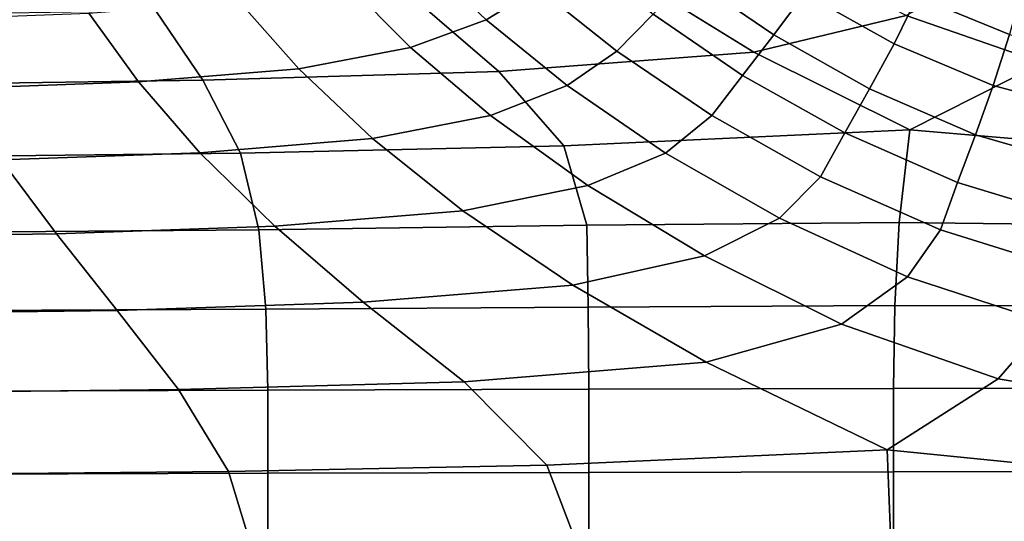
# Model space of a CAD drawing. Extents: x -15.2 to 15.8, y -48.5 to 0.
# Drawn here: x -9.8 to -8.5, y -7.5 to -6.8 of the extents above; entities that cross this region are included whole.
import ezdxf

# ---------------------------------------------------------------- set-up
doc = ezdxf.new("R2010")
doc.units = 0

msp = doc.modelspace()

# ---------------------------------------------------------------- linework, layer by layer
for points in [[(-9.2768, -6.6687, -1.6709), (-9.2029, -6.6281, -1.6424), (-9.112, -6.713, -1.7185), (-9.1841, -6.7572, -1.7471)], [(-8.7406, -6.7205, -1.7785), (-8.7834, -6.7783, -1.8002), (-8.9007, -6.698, -1.7328), (-8.8505, -6.645, -1.7092)], [(-8.616, -6.7904, -1.8442), (-8.7406, -6.7205, -1.7785), (-8.6998, -6.6599, -1.7617), (-8.5838, -6.7247, -1.8296)], [(-8.5838, -6.7247, -1.8296), (-8.5545, -6.6553, -1.8204), (-8.4351, -6.7031, -1.8861), (-8.4551, -6.7776, -1.894)], [(-9.2768, -6.6687, -1.6709), (-9.1841, -6.7572, -1.7471), (-9.2895, -6.7955, -1.772), (-9.3804, -6.704, -1.6958)], [(-9.112, -6.713, -1.7185), (-9.0562, -6.6658, -1.6889), (-8.9517, -6.7495, -1.7599), (-9.0021, -6.8008, -1.7889)], [(-8.7563, -6.6699, 1.163), (-8.9624, -6.7091, 1.193), (-8.8113, -6.8021, 1.267), (-8.5993, -6.751, 1.2323)], [(-8.4821, -6.6879, 1.1873), (-8.5993, -6.751, 1.2323), (-8.4092, -6.8171, 1.2868), (-8.313, -6.7429, 1.2376)], [(-9.3804, -6.704, -1.6958), (-9.2895, -6.7955, -1.772), (-9.4452, -6.8252, -1.7905), (-9.5288, -6.7314, -1.7145)], [(-8.7834, -6.7783, -1.8002), (-8.827, -6.8346, -1.8254), (-8.9517, -6.7495, -1.7599), (-8.9007, -6.698, -1.7328)], [(-9.2787, -6.7326, 1.2084), (-9.1664, -6.8293, 1.2822), (-8.8113, -6.8021, 1.267), (-8.9624, -6.7091, 1.193)], [(-9.1841, -6.7572, -1.7471), (-9.112, -6.713, -1.7185), (-9.0021, -6.8008, -1.7889), (-9.0711, -6.8488, -1.817)], [(-9.7374, -6.7481, -1.7244), (-9.5288, -6.7314, -1.7145), (-9.4452, -6.8252, -1.7905), (-9.6683, -6.8433, -1.8001)], [(-9.6441, -6.7448, 1.2138), (-9.5785, -6.8413, 1.2855), (-9.1664, -6.8293, 1.2822), (-9.2787, -6.7326, 1.2084)], [(-8.616, -6.7904, -1.8442), (-8.6501, -6.8534, -1.8632), (-8.7834, -6.7783, -1.8002), (-8.7406, -6.7205, -1.7785)], [(-8.616, -6.7904, -1.8442), (-8.5838, -6.7247, -1.8296), (-8.4551, -6.7776, -1.894), (-8.4781, -6.8486, -1.9062)], [(-9.6441, -6.7448, 1.2138), (-9.9978, -6.7503, 1.2137), (-9.9621, -6.8466, 1.2846), (-9.5785, -6.8413, 1.2855)], [(-9.9727, -6.7568, -1.7278), (-9.7374, -6.7481, -1.7244), (-9.6683, -6.8433, -1.8001), (-9.922, -6.8526, -1.8031)], [(-9.1841, -6.7572, -1.7471), (-9.0711, -6.8488, -1.817), (-9.1781, -6.8905, -1.8415), (-9.2895, -6.7955, -1.772)], [(-8.8698, -6.8905, -1.8529), (-9.0021, -6.8008, -1.7889), (-8.9517, -6.7495, -1.7599), (-8.827, -6.8346, -1.8254)], [(-8.5993, -6.751, 1.2323), (-8.8113, -6.8021, 1.267), (-8.5941, -6.9102, 1.3443), (-8.4092, -6.8171, 1.2868)], [(-8.6501, -6.8534, -1.8632), (-8.6847, -6.9147, -1.8858), (-8.827, -6.8346, -1.8254), (-8.7834, -6.7783, -1.8002)], [(-8.4781, -6.8486, -1.9062), (-8.4551, -6.7776, -1.894), (-8.3145, -6.8126, -1.9545), (-8.3279, -6.8892, -1.9644)], [(-9.2895, -6.7955, -1.772), (-9.1781, -6.8905, -1.8415), (-9.3423, -6.9226, -1.8597), (-9.4452, -6.8252, -1.7905)], [(-8.9343, -6.9428, -1.8797), (-9.0711, -6.8488, -1.817), (-9.0021, -6.8008, -1.7889), (-8.8698, -6.8905, -1.8529)], [(-8.616, -6.7904, -1.8442), (-8.4781, -6.8486, -1.9062), (-8.5027, -6.9171, -1.9222), (-8.6501, -6.8534, -1.8632)], [(-9.1664, -6.8293, 1.2822), (-9.0758, -6.9326, 1.3504), (-8.5941, -6.9102, 1.3443), (-8.8113, -6.8021, 1.267)], [(-9.6683, -6.8433, -1.8001), (-9.4452, -6.8252, -1.7905), (-9.3423, -6.9226, -1.8597), (-9.583, -6.9422, -1.8688)], [(-8.1789, -6.8532, 1.3179), (-8.4092, -6.8171, 1.2868), (-8.5941, -6.9102, 1.3443), (-8.2335, -6.9408, 1.3685)], [(-9.5785, -6.8413, 1.2855), (-9.9621, -6.8466, 1.2846), (-9.9339, -6.9475, 1.3493), (-9.5262, -6.9429, 1.3511)], [(-9.5785, -6.8413, 1.2855), (-9.5262, -6.9429, 1.3511), (-9.0758, -6.9326, 1.3504), (-9.1664, -6.8293, 1.2822)], [(-8.7185, -6.9756, -1.9109), (-8.8698, -6.8905, -1.8529), (-8.827, -6.8346, -1.8254), (-8.6847, -6.9147, -1.8858)], [(-9.922, -6.8526, -1.8031), (-9.6683, -6.8433, -1.8001), (-9.583, -6.9422, -1.8688), (-9.8594, -6.9523, -1.8714)], [(-8.9343, -6.9428, -1.8797), (-9.0424, -6.9881, -1.9033), (-9.1781, -6.8905, -1.8415), (-9.0711, -6.8488, -1.817)], [(-8.6501, -6.8534, -1.8632), (-8.5027, -6.9171, -1.9222), (-8.5275, -6.9838, -1.9415), (-8.6847, -6.9147, -1.8858)], [(-8.4781, -6.8486, -1.9062), (-8.3279, -6.8892, -1.9644), (-8.3431, -6.9633, -1.9773), (-8.5027, -6.9171, -1.9222)], [(-9.0424, -6.9881, -1.9033), (-9.2165, -7.0231, -1.9207), (-9.3423, -6.9226, -1.8597), (-9.1781, -6.8905, -1.8415)], [(-8.7757, -7.0334, -1.9361), (-8.9343, -6.9428, -1.8797), (-8.8698, -6.8905, -1.8529), (-8.7185, -6.9756, -1.9109)], [(-9.0438, -7.043, 1.4118), (-8.6089, -7.0392, 1.4147), (-8.5941, -6.9102, 1.3443), (-9.0758, -6.9326, 1.3504)], [(-8.2577, -7.0438, 1.4215), (-8.2335, -6.9408, 1.3685), (-8.5941, -6.9102, 1.3443), (-8.6089, -7.0392, 1.4147)], [(-9.4786, -7.0444, -1.9292), (-9.583, -6.9422, -1.8688), (-9.3423, -6.9226, -1.8597), (-9.2165, -7.0231, -1.9207)], [(-8.7185, -6.9756, -1.9109), (-8.6847, -6.9147, -1.8858), (-8.5275, -6.9838, -1.9415), (-8.5514, -7.0495, -1.9637)], [(-8.5027, -6.9171, -1.9222), (-8.3431, -6.9633, -1.9773), (-8.3582, -7.0353, -1.9931), (-8.5275, -6.9838, -1.9415)], [(-9.5005, -7.0495, 1.4102), (-9.0438, -7.043, 1.4118), (-9.0758, -6.9326, 1.3504), (-9.5262, -6.9429, 1.3511)], [(-9.5005, -7.0495, 1.4102), (-9.5262, -6.9429, 1.3511), (-9.9339, -6.9475, 1.3493), (-9.9169, -7.0527, 1.4076)], [(-9.7825, -7.0554, -1.9314), (-9.8594, -6.9523, -1.8714), (-9.583, -6.9422, -1.8688), (-9.4786, -7.0444, -1.9292)], [(-8.7757, -7.0334, -1.9361), (-8.8802, -7.0858, -1.9588), (-9.0424, -6.9881, -1.9033), (-8.9343, -6.9428, -1.8797)], [(-9.7825, -7.0554, -1.9314), (-10.082, -7.0594, -1.9298), (-10.1303, -6.956, -1.87), (-9.8594, -6.9523, -1.8714)], [(-8.7757, -7.0334, -1.9361), (-8.7185, -6.9756, -1.9109), (-8.5514, -7.0495, -1.9637), (-8.5975, -7.115, -1.9869)], [(-8.8802, -7.0858, -1.9588), (-9.0632, -7.1268, -1.9755), (-9.2165, -7.0231, -1.9207), (-9.0424, -6.9881, -1.9033)], [(-8.5514, -7.0495, -1.9637), (-8.5275, -6.9838, -1.9415), (-8.3582, -7.0353, -1.9931), (-8.3716, -7.1058, -2.0117)], [(-9.3556, -7.1505, -1.9827), (-9.4786, -7.0444, -1.9292), (-9.2165, -7.0231, -1.9207), (-9.0632, -7.1268, -1.9755)], [(-8.7757, -7.0334, -1.9361), (-8.5975, -7.115, -1.9869), (-8.6892, -7.1809, -2.0096), (-8.8802, -7.0858, -1.9588)], [(-9.698, -7.1619, -1.9837), (-9.7825, -7.0554, -1.9314), (-9.4786, -7.0444, -1.9292), (-9.3556, -7.1505, -1.9827)], [(-9.4911, -7.1599, 1.4624), (-9.0419, -7.1572, 1.4655), (-9.0438, -7.043, 1.4118), (-9.5005, -7.0495, 1.4102)], [(-9.0419, -7.1572, 1.4655), (-8.6149, -7.1552, 1.4688), (-8.6089, -7.0392, 1.4147), (-9.0438, -7.043, 1.4118)], [(-8.2644, -7.1555, 1.4725), (-8.2577, -7.0438, 1.4215), (-8.6089, -7.0392, 1.4147), (-8.6149, -7.1552, 1.4688)], [(-9.698, -7.1619, -1.9837), (-10.0308, -7.1662, -1.9815), (-10.082, -7.0594, -1.9298), (-9.7825, -7.0554, -1.9314)], [(-9.4911, -7.1599, 1.4624), (-9.5005, -7.0495, 1.4102), (-9.9169, -7.0527, 1.4076), (-9.9085, -7.1618, 1.4591)], [(-8.5975, -7.115, -1.9869), (-8.5514, -7.0495, -1.9637), (-8.3716, -7.1058, -2.0117), (-8.4028, -7.1785, -2.0323)], [(-8.8802, -7.0858, -1.9588), (-8.6892, -7.1809, -2.0096), (-8.8779, -7.234, -2.026), (-9.0632, -7.1268, -1.9755)], [(-8.5975, -7.115, -1.9869), (-8.4028, -7.1785, -2.0323), (-8.4709, -7.257, -2.0539), (-8.6892, -7.1809, -2.0096)], [(-9.3556, -7.1505, -1.9827), (-9.0632, -7.1268, -1.9755), (-8.8779, -7.234, -2.026), (-9.2149, -7.2613, -2.0307)], [(-9.698, -7.1619, -1.9837), (-9.3556, -7.1505, -1.9827), (-9.2149, -7.2613, -2.0307), (-9.6125, -7.2722, -2.0287)], [(-9.4911, -7.1599, 1.4624), (-9.488, -7.273, 1.5071), (-9.0412, -7.2717, 1.5109), (-9.0419, -7.1572, 1.4655)], [(-9.0419, -7.1572, 1.4655), (-9.0412, -7.2717, 1.5109), (-8.6169, -7.2704, 1.5144), (-8.6149, -7.1552, 1.4688)], [(-8.2644, -7.1555, 1.4725), (-8.6149, -7.1552, 1.4688), (-8.6169, -7.2704, 1.5144), (-8.2666, -7.2695, 1.5171)], [(-9.698, -7.1619, -1.9837), (-9.6125, -7.2722, -2.0287), (-9.9829, -7.2763, -2.0255), (-10.0308, -7.1662, -1.9815)], [(-9.4911, -7.1599, 1.4624), (-9.9085, -7.1618, 1.4591), (-9.9056, -7.2743, 1.5035), (-9.488, -7.273, 1.5071)], [(-8.6892, -7.1809, -2.0096), (-8.4709, -7.257, -2.0539), (-8.6256, -7.3561, -2.0777), (-8.8779, -7.234, -2.026)], [(-8.1945, -7.2147, -2.0721), (-8.2269, -7.2977, -2.0898), (-8.4709, -7.257, -2.0539), (-8.4028, -7.1785, -2.0323)], [(-9.2149, -7.2613, -2.0307), (-8.8779, -7.234, -2.026), (-8.6256, -7.3561, -2.0777), (-9.0997, -7.3773, -2.071)], [(-9.6125, -7.2722, -2.0287), (-9.2149, -7.2613, -2.0307), (-9.0997, -7.3773, -2.071), (-9.5432, -7.3862, -2.0663)], [(-8.2269, -7.2977, -2.0898), (-8.2584, -7.3925, -2.1081), (-8.6256, -7.3561, -2.0777), (-8.4709, -7.257, -2.0539)], [(-9.6125, -7.2722, -2.0287), (-9.5432, -7.3862, -2.0663), (-9.9443, -7.3898, -2.062), (-9.9829, -7.2763, -2.0255)], [(-9.488, -7.273, 1.5071), (-9.9056, -7.2743, 1.5035), (-9.9056, -7.3897, 1.5405), (-9.488, -7.3887, 1.5442)], [(-9.488, -7.273, 1.5071), (-9.488, -7.3887, 1.5442), (-9.0412, -7.3876, 1.5481), (-9.0412, -7.2717, 1.5109)], [(-9.0412, -7.2717, 1.5109), (-9.0412, -7.3876, 1.5481), (-8.6169, -7.3866, 1.5517), (-8.6169, -7.2704, 1.5144)], [(-8.2666, -7.2695, 1.5171), (-8.6169, -7.2704, 1.5144), (-8.6169, -7.3866, 1.5517), (-8.2666, -7.3858, 1.5545)], [(-9.0533, -7.4991, -2.1019), (-9.0997, -7.3773, -2.071), (-8.6256, -7.3561, -2.0777), (-8.62, -7.4971, -2.1114)], [(-8.2682, -7.5043, -2.1266), (-8.62, -7.4971, -2.1114), (-8.6256, -7.3561, -2.0777), (-8.2584, -7.3925, -2.1081)], [(-9.5073, -7.5042, -2.0959), (-9.5432, -7.3862, -2.0663), (-9.0997, -7.3773, -2.071), (-9.0533, -7.4991, -2.1019)], [(-9.5073, -7.5042, -2.0959), (-9.9211, -7.5064, -2.0913), (-9.9443, -7.3898, -2.062), (-9.5432, -7.3862, -2.0663)], [(-9.488, -7.5068, 1.5735), (-9.488, -7.3887, 1.5442), (-9.9056, -7.3897, 1.5405), (-9.9056, -7.5076, 1.5697)], [(-9.488, -7.5068, 1.5735), (-9.0412, -7.5059, 1.5775), (-9.0412, -7.3876, 1.5481), (-9.488, -7.3887, 1.5442)], [(-9.0412, -7.5059, 1.5775), (-8.6169, -7.5052, 1.5812), (-8.6169, -7.3866, 1.5517), (-9.0412, -7.3876, 1.5481)], [(-8.2667, -7.5045, 1.5841), (-8.2666, -7.3858, 1.5545), (-8.6169, -7.3866, 1.5517), (-8.6169, -7.5052, 1.5812)]]:
    msp.add_3dface(points)

doc.saveas('drawing.dxf')
